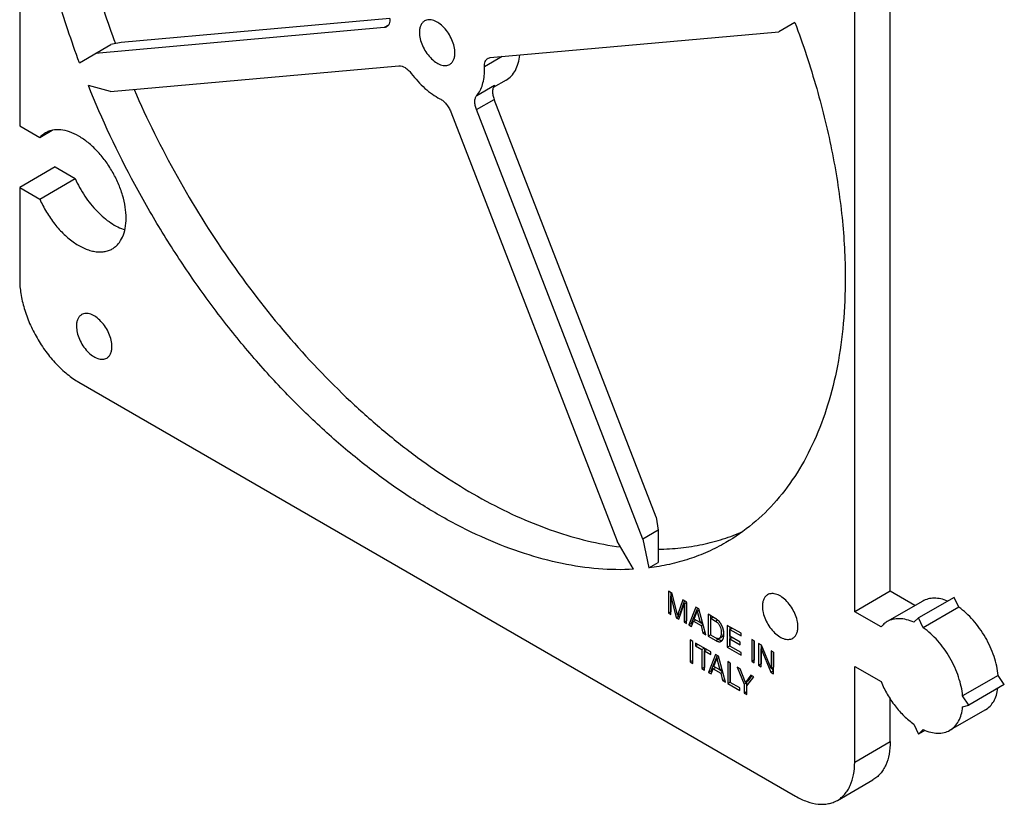
# Model space of a CAD drawing. Units: millimetres. Extents: x -32.8 to 32.8, y -46.1 to 46.1.
# Drawn here: x -26 to 32.8, y -46.1 to 0.8 of the extents above; entities that cross this region are included whole.
import ezdxf

# ---------------------------------------------------------------- set-up
doc = ezdxf.new("R2010")
doc.units = ezdxf.units.MM
doc.header["$LTSCALE"] = 16.335
doc.layers.get('0').update_dxf_attribs({"linetype": 'CONTINUOUS'})
doc.layers.add('ASSI', color=7, linetype='CONTINUOUS')
doc.layers.add('RACCORDO', color=7, linetype='CONTINUOUS')

msp = doc.modelspace()

# ---------------------------------------------------------------- linework, layer by layer
at = {"color": 7, "linetype": 'CONTINUOUS'}
for p, q in [((-3.884, 0.832), (-19.954, -0.603)), ((20.326, 0.589), (19.36, 0.032)), ((-4.237, 0.283), (-21.482, -1.257)), ((2.116, -1.507), (19.36, 0.032)), ((-22.448, -1.814), (-20.566, -0.728)), ((-19.954, -0.603), (-20.566, -0.728)), ((-20.598, -3.535), (-3.353, -1.995)), ((3.061, -2.852), (2.287, -3.298)), ((-20.598, -3.535), (-21.917, -3.181)), ((12.031, -28.966), (2.344, -4)), ((11.24, -30.273), (1.283, -4.613)), ((-0.247, -4.749), (9.709, -30.41)), ((12.031, -28.966), (12.156, -29.744)), ((12.156, -29.744), (11.24, -30.273)), ((10.675, -32.083), (9.709, -30.41)), ((11.24, -30.273), (11.593, -32.001)), ((11.593, -32.001), (12.159, -31.675)), ((12.983, -33.526), (12.764, -33.4)), ((12.764, -33.4), (12.764, -34.706)), ((12.906, -33.482), (12.906, -34.624)), ((13.308, -34.823), (12.983, -33.526)), ((12.912, -33.696), (13.011, -33.639)), ((12.912, -33.696), (13.231, -34.975)), ((12.912, -34.791), (12.912, -33.696)), ((13.631, -33.9), (13.308, -34.823)), ((13.725, -33.954), (13.449, -34.742)), ((13.848, -34.026), (13.631, -33.9)), ((13.7, -34.149), (13.842, -34.068)), ((13.842, -34.068), (13.842, -35.165)), ((13.848, -35.332), (13.848, -34.026)), ((29.84, -33.763), (27.719, -34.987)), ((30.123, -34.352), (29.84, -33.763)), ((12.764, -34.706), (12.906, -34.624)), ((12.764, -34.706), (12.912, -34.791)), ((12.906, -34.624), (12.912, -34.628)), ((13.382, -35.063), (13.7, -34.149)), ((13.7, -34.149), (13.7, -35.246)), ((14.409, -34.35), (13.984, -35.41)), ((14.497, -34.401), (14.125, -35.328)), ((14.307, -35.06), (14.489, -34.585)), ((14.582, -34.45), (14.409, -34.35)), ((14.489, -34.585), (14.601, -34.52)), ((14.489, -34.585), (14.658, -35.263)), ((14.992, -35.992), (14.582, -34.45)), ((30.123, -34.352), (28.001, -35.576)), ((13.231, -34.975), (13.372, -34.894)), ((13.231, -34.975), (13.382, -35.063)), ((13.308, -34.823), (13.449, -34.742)), ((13.349, -34.8), (13.372, -34.894)), ((13.372, -34.894), (13.429, -34.927)), ((13.7, -35.246), (13.842, -35.165)), ((13.7, -35.246), (13.848, -35.332)), ((13.842, -35.165), (13.848, -35.168)), ((14.141, -35.501), (14.259, -35.189)), ((14.259, -35.189), (14.395, -35.111)), ((14.259, -35.189), (14.713, -35.451)), ((14.658, -35.263), (14.307, -35.06)), ((14.658, -35.263), (14.78, -35.192)), ((14.661, -35.257), (14.822, -35.35)), ((15.599, -35.036), (15.14, -34.772)), ((15.14, -34.772), (15.14, -36.078)), ((15.281, -34.853), (15.281, -35.996)), ((15.293, -35.011), (15.424, -34.936)), ((15.293, -35.011), (15.578, -35.175)), ((15.293, -36.015), (15.293, -35.011)), ((27.719, -34.987), (27.436, -35.25)), ((28.001, -35.576), (27.719, -34.987)), ((13.984, -35.41), (14.125, -35.328)), ((13.984, -35.41), (14.141, -35.501)), ((14.125, -35.328), (14.192, -35.367)), ((14.713, -35.451), (14.83, -35.383)), ((14.713, -35.451), (14.825, -35.896)), ((14.825, -35.896), (14.948, -35.825)), ((14.825, -35.896), (14.992, -35.992)), ((17.11, -35.909), (16.285, -35.433)), ((16.285, -35.433), (16.285, -36.739)), ((16.427, -35.515), (16.427, -36.657)), ((16.438, -35.678), (16.574, -35.599)), ((16.438, -35.678), (17.11, -36.065)), ((16.438, -36.078), (16.438, -35.678)), ((14.224, -36.396), (14.071, -36.308)), ((14.071, -36.308), (14.071, -37.615)), ((14.212, -36.396), (14.212, -37.533)), ((14.224, -37.703), (14.224, -36.396)), ((15.306, -37.022), (14.388, -36.491)), ((14.388, -36.491), (14.388, -36.648)), ((15.14, -36.078), (15.281, -35.996)), ((15.14, -36.078), (15.599, -36.342)), ((15.281, -35.996), (15.293, -36.003)), ((15.578, -36.18), (15.293, -36.015)), ((15.599, -36.342), (15.74, -36.261)), ((15.67, -36.22), (15.74, -36.261)), ((15.807, -36.212), (15.948, -36.13)), ((15.906, -36.393), (15.926, -36.38)), ((15.937, -36.374), (15.926, -36.38)), ((15.926, -36.38), (15.937, -36.374)), ((15.973, -36.328), (15.985, -36.327)), ((17.057, -36.435), (16.438, -36.078)), ((16.438, -36.234), (16.574, -36.156)), ((16.438, -36.234), (17.057, -36.592)), ((16.438, -36.671), (16.438, -36.234)), ((17.057, -36.592), (17.057, -36.435)), ((17.11, -36.065), (17.11, -35.909)), ((17.896, -36.363), (17.743, -36.274)), ((17.743, -36.274), (17.743, -37.58)), ((17.884, -36.363), (17.884, -37.499)), ((17.896, -37.669), (17.896, -36.363)), ((14.388, -36.648), (14.524, -36.57)), ((14.388, -36.648), (14.77, -36.869)), ((14.77, -36.869), (14.906, -36.791)), ((14.77, -36.869), (14.77, -38.019)), ((14.912, -36.794), (14.912, -37.937)), ((14.923, -36.957), (15.059, -36.879)), ((14.923, -36.957), (15.306, -37.178)), ((14.923, -38.107), (14.923, -36.957)), ((15.306, -37.178), (15.306, -37.022)), ((16.285, -36.739), (16.427, -36.657)), ((16.285, -36.739), (17.12, -37.221)), ((16.427, -36.657), (16.441, -36.666)), ((17.12, -37.065), (16.438, -36.671)), ((17.12, -37.221), (17.12, -37.065)), ((18.338, -36.618), (18.157, -36.514)), ((18.157, -36.514), (18.157, -37.82)), ((18.299, -36.595), (18.299, -37.738)), ((18.305, -36.844), (18.407, -36.785)), ((18.305, -36.844), (18.883, -38.239)), ((18.305, -37.905), (18.305, -36.844)), ((18.907, -38.007), (18.338, -36.618)), ((19.055, -37.032), (18.907, -36.947)), ((18.907, -36.947), (18.907, -38.007)), ((19.048, -37.032), (19.048, -37.926)), ((19.055, -38.338), (19.055, -37.032)), ((14.071, -37.615), (14.212, -37.533)), ((14.071, -37.615), (14.224, -37.703)), ((14.212, -37.533), (14.224, -37.539)), ((15.587, -37.184), (15.162, -38.244)), ((15.675, -37.235), (15.303, -38.163)), ((15.484, -37.894), (15.667, -37.419)), ((15.76, -37.284), (15.587, -37.184)), ((15.667, -37.419), (15.779, -37.355)), ((15.667, -37.419), (15.836, -38.097)), ((16.17, -38.826), (15.76, -37.284)), ((16.463, -37.689), (16.31, -37.601)), ((16.31, -37.601), (16.31, -38.907)), ((17.743, -37.58), (17.884, -37.499)), ((17.743, -37.58), (17.896, -37.669)), ((17.884, -37.499), (17.896, -37.505)), ((14.77, -38.019), (14.912, -37.937)), ((14.77, -38.019), (14.923, -38.107)), ((14.912, -37.937), (14.923, -37.943)), ((15.162, -38.244), (15.303, -38.163)), ((15.162, -38.244), (15.319, -38.335)), ((15.303, -38.163), (15.37, -38.201)), ((15.319, -38.335), (15.437, -38.023)), ((15.437, -38.023), (15.573, -37.945)), ((15.437, -38.023), (15.891, -38.285)), ((15.836, -38.097), (15.484, -37.894)), ((15.836, -38.097), (15.957, -38.027)), ((15.839, -38.092), (15.999, -38.185)), ((15.891, -38.285), (16.008, -38.218)), ((16.451, -37.689), (16.451, -38.826)), ((16.463, -38.839), (16.463, -37.689)), ((17.046, -38.026), (16.868, -37.923)), ((16.868, -37.923), (17.295, -38.95)), ((17.37, -38.841), (17.046, -38.026)), ((18.157, -37.82), (18.299, -37.738)), ((18.157, -37.82), (18.305, -37.905)), ((18.299, -37.738), (18.305, -37.742)), ((18.883, -38.239), (19.025, -38.157)), ((18.883, -38.239), (19.055, -38.338)), ((18.907, -38.007), (19.048, -37.926)), ((18.952, -37.981), (19.025, -38.157)), ((19.025, -38.157), (19.055, -38.175)), ((15.891, -38.285), (16.003, -38.73)), ((16.003, -38.73), (16.125, -38.659)), ((16.003, -38.73), (16.17, -38.826)), ((16.31, -38.907), (16.451, -38.826)), ((16.451, -38.826), (16.466, -38.834)), ((17.036, -39.17), (16.463, -38.839)), ((17.695, -38.401), (17.37, -38.841)), ((17.37, -38.841), (17.512, -38.759)), ((17.414, -38.816), (17.436, -38.869)), ((17.448, -39.039), (17.874, -38.504)), ((17.752, -38.434), (17.512, -38.759)), ((17.874, -38.504), (17.695, -38.401)), ((32.476, -38.428), (30.355, -39.653)), ((32.845, -38.968), (32.476, -38.428)), ((16.31, -38.907), (17.036, -39.327)), ((17.036, -39.327), (17.036, -39.17)), ((17.295, -38.95), (17.436, -38.869)), ((17.295, -38.95), (17.295, -39.476)), ((17.295, -39.476), (17.436, -39.394)), ((17.436, -38.869), (17.436, -39.394)), ((17.436, -39.394), (17.448, -39.401)), ((17.448, -39.564), (17.448, -39.039)), ((32.845, -38.968), (30.724, -40.193)), ((17.295, -39.476), (17.448, -39.564)), ((30.724, -40.193), (30.355, -39.653)), ((30.355, -40.306), (30.724, -40.193)), ((27.436, -41.338), (27.719, -41.927)), ((27.719, -41.927), (28.001, -41.665)), ((28.1, -41.707), (27.719, -41.927))]:
    msp.add_line(p, q, dxfattribs=at)
at = {"color": 253, "linetype": 'CONTINUOUS'}
msp.add_line((15.578, -35.175), (15.698, -35.106), dxfattribs=at)
at = {"color": 7, "linetype": 'CONTINUOUS'}
for centre, radius, start, end in [((15.029, -35.951), 1.077, 56.08678, 58.11014), ((14.967, -36.045), 1.19, 54.93613, 56.10027), ((14.926, -36.103), 1.261, 54.33861, 54.94139), ((16.163, -35.467), 0.9, 241.93739, 244.49105)]:
    msp.add_arc(centre, radius, start, end, dxfattribs=at)
for points, knots in [([(-23.335, 14.698), (-23.335, 13.478), (-23.194, 10.968), (-22.608, 7.153), (-21.649, 3.236), (-20.784, 0.633), (-20.295, -0.672)], [0, 0, 0, 0, 0.232478, 0.47791, 0.734501, 1, 1, 1, 1]), ([(-22.448, -1.814), (-22.932, -0.516), (-23.788, 2.073), (-24.737, 5.97), (-25.317, 9.764), (-25.456, 12.26), (-25.456, 13.473)], [0, 0, 0, 0, 0.265468, 0.522028, 0.767465, 1, 1, 1, 1]), ([(-1.811, 0.687), (-1.86, 0.658), (-1.953, 0.58), (-2.051, 0.419), (-2.11, 0.221), (-2.121, 0.076), (-2.121, 0)], [0, 0, 0, 0, 0.217772, 0.450952, 0.710201, 1, 1, 1, 1]), ([(0, -1.225), (0, -1.097), (-0.036, -0.827), (-0.17, -0.431), (-0.376, -0.05), (-0.638, 0.286), (-0.935, 0.548), (-1.203, 0.695), (-1.413, 0.751), (-1.558, 0.762), (-1.692, 0.742), (-1.774, 0.708), (-1.811, 0.687)], [0, 0, 0, 0, 0.128684, 0.270271, 0.417428, 0.561776, 0.695448, 0.812715, 0.864679, 0.912512, 0.957141, 1, 1, 1, 1]), ([(20.326, 0.589), (20.81, -0.709), (21.667, -3.298), (22.615, -7.194), (23.195, -10.989), (23.335, -13.484), (23.335, -14.698)], [0, 0, 0, 0, 0.265468, 0.522028, 0.767465, 1, 1, 1, 1]), ([(-2.121, 0), (-2.121, -0.128), (-2.085, -0.398), (-1.952, -0.794), (-1.745, -1.175), (-1.483, -1.51), (-1.187, -1.773), (-0.918, -1.92), (-0.708, -1.976), (-0.564, -1.986), (-0.429, -1.967), (-0.348, -1.933), (-0.311, -1.911)], [0, 0, 0, 0, 0.128684, 0.270271, 0.417428, 0.561776, 0.695448, 0.812715, 0.864679, 0.912512, 0.957141, 1, 1, 1, 1]), ([(-0.311, -1.911), (-0.261, -1.883), (-0.169, -1.805), (-0.07, -1.644), (-0.011, -1.445), (0, -1.301), (0, -1.225)], [0, 0, 0, 0, 0.217772, 0.450952, 0.710201, 1, 1, 1, 1]), ([(3.061, -2.852), (3.175, -2.786), (3.39, -2.614), (3.636, -2.264), (3.803, -1.833), (3.858, -1.517), (3.874, -1.351)], [0, 0, 0, 0, 0.223598, 0.459356, 0.716466, 1, 1, 1, 1]), ([(10.675, -32.083), (9.979, -32.122), (8.542, -32.098), (6.354, -31.774), (4.101, -31.167), (1.804, -30.283), (-0.517, -29.13), (-2.842, -27.719), (-5.151, -26.064), (-7.421, -24.178), (-9.634, -22.079), (-11.77, -19.786), (-13.808, -17.319), (-15.731, -14.701), (-17.521, -11.956), (-19.703, -8.17), (-21.103, -5.2), (-21.917, -3.181)], [0, 0, 0, 0, 0.045546, 0.093492, 0.14413, 0.197616, 0.253987, 0.31318, 0.375042, 0.439349, 0.505817, 0.574115, 0.643872, 0.714689, 0.786148, 0.857819, 1, 1, 1, 1]), ([(-19.187, -3.409), (-18.416, -5.179), (-16.693, -8.648), (-13.634, -13.553), (-10.166, -18.063), (-6.974, -21.43), (-4.295, -23.811), (-2.272, -25.401), (-0.225, -26.808), (1.831, -28.02), (3.883, -29.03), (6.527, -30.07), (8.562, -30.574), (9.902, -30.746)], [0, 0, 0, 0, 0.139717, 0.279828, 0.417691, 0.550797, 0.614884, 0.676986, 0.736901, 0.794472, 0.849592, 0.902212, 1, 1, 1, 1]), ([(23.335, -14.698), (23.335, -15.596), (23.262, -17.348), (22.917, -19.885), (22.341, -22.239), (21.539, -24.388), (20.516, -26.312), (19.28, -27.99), (17.843, -29.404), (16.756, -30.163), (16.19, -30.49)], [0, 0, 0, 0, 0.148606, 0.289499, 0.422722, 0.548642, 0.668, 0.781938, 0.891987, 1, 1, 1, 1]), ([(12.159, -30.88), (12.608, -30.874), (13.494, -30.823), (14.793, -30.62), (16.039, -30.293), (16.834, -29.991), (17.219, -29.82)], [0, 0, 0, 0, 0.258733, 0.510613, 0.757141, 1, 1, 1, 1]), ([(16.19, -30.49), (15.845, -30.689), (15.13, -31.054), (14.001, -31.489), (12.818, -31.812), (12.006, -31.95), (11.593, -32.001)], [0, 0, 0, 0, 0.245699, 0.493151, 0.744082, 1, 1, 1, 1]), ([(29.458, -33.982), (29.324, -33.927), (29.06, -33.842), (28.661, -33.795), (28.29, -33.837), (28.065, -33.927), (27.965, -33.985)], [0, 0, 0, 0, 0.280932, 0.537257, 0.774109, 1, 1, 1, 1]), ([(32.476, -38.428), (32.46, -38.241), (32.399, -37.856), (32.24, -37.282), (32.012, -36.706), (31.724, -36.145), (31.382, -35.615), (30.997, -35.13), (30.58, -34.704), (30.277, -34.46), (30.123, -34.352)], [0, 0, 0, 0, 0.116813, 0.240488, 0.368997, 0.499995, 0.630993, 0.759504, 0.883182, 1, 1, 1, 1]), ([(15.578, -35.175), (15.623, -35.201), (15.71, -35.268), (15.813, -35.403), (15.878, -35.56), (15.906, -35.695), (15.915, -35.798), (15.918, -35.871), (15.915, -35.942), (15.909, -36.01), (15.897, -36.073), (15.872, -36.145), (15.837, -36.194), (15.807, -36.212)], [0, 0, 0, 0, 0.131031, 0.277101, 0.423973, 0.560839, 0.625127, 0.687512, 0.747242, 0.80496, 0.859601, 0.91038, 1, 1, 1, 1]), ([(15.772, -35.17), (15.764, -35.161), (15.729, -35.128), (15.69, -35.099), (15.661, -35.078)], [0, 0, 0, 0, 0.259673, 1, 1, 1, 1]), ([(16.074, -35.964), (16.073, -35.948), (16.073, -35.916), (16.073, -35.875), (16.07, -35.843), (16.067, -35.818), (16.064, -35.793), (16.06, -35.758), (16.052, -35.724), (16.046, -35.69), (16.041, -35.663), (16.033, -35.637), (16.025, -35.611), (16.018, -35.584), (16.008, -35.558), (15.998, -35.532), (15.989, -35.505), (15.978, -35.479), (15.965, -35.453), (15.953, -35.426), (15.94, -35.4), (15.925, -35.376), (15.911, -35.35), (15.897, -35.325), (15.876, -35.293), (15.852, -35.263), (15.828, -35.234), (15.804, -35.205), (15.785, -35.184), (15.772, -35.17)], [0, 0, 0, 0, 0.055243, 0.110259, 0.138752, 0.167978, 0.197099, 0.226188, 0.28671, 0.316999, 0.347627, 0.379167, 0.410732, 0.442231, 0.474478, 0.507075, 0.539493, 0.5723, 0.605516, 0.638618, 0.671796, 0.705211, 0.738581, 0.771936, 0.805274, 0.871079, 0.903464, 0.935931, 1, 1, 1, 1]), ([(25.843, -35.21), (25.774, -35.25), (25.64, -35.346), (25.527, -35.465), (25.476, -35.529)], [0, 0, 0, 0, 0.49411, 1, 1, 1, 1]), ([(27.436, -35.25), (27.294, -35.185), (27.012, -35.083), (26.587, -35.019), (26.19, -35.054), (25.95, -35.148), (25.843, -35.21)], [0, 0, 0, 0, 0.283328, 0.540389, 0.776237, 1, 1, 1, 1]), ([(16.054, -35.885), (16.053, -35.9), (16.047, -35.954), (16.034, -36.009), (16.017, -36.045)], [0, 0, 0, 0, 0.266088, 1, 1, 1, 1]), ([(16.058, -35.751), (16.058, -35.763), (16.059, -35.808), (16.057, -35.852), (16.054, -35.885)], [0, 0, 0, 0, 0.257721, 1, 1, 1, 1]), ([(30.355, -39.653), (30.339, -39.465), (30.278, -39.081), (30.118, -38.507), (29.891, -37.931), (29.602, -37.37), (29.261, -36.84), (28.876, -36.355), (28.458, -35.929), (28.156, -35.685), (28.001, -35.576)], [0, 0, 0, 0, 0.116814, 0.240488, 0.368998, 0.499995, 0.630993, 0.759504, 0.883182, 1, 1, 1, 1]), ([(15.667, -36.22), (15.66, -36.217), (15.629, -36.207), (15.599, -36.192), (15.578, -36.18)], [0, 0, 0, 0, 0.237867, 1, 1, 1, 1]), ([(15.599, -36.342), (15.612, -36.35), (15.64, -36.363), (15.678, -36.38), (15.712, -36.393), (15.742, -36.403), (15.772, -36.41), (15.801, -36.412), (15.829, -36.409), (15.856, -36.409), (15.882, -36.404), (15.898, -36.397), (15.906, -36.393)], [0, 0, 0, 0, 0.143967, 0.283855, 0.386241, 0.485496, 0.579746, 0.668304, 0.753509, 0.838634, 0.920587, 1, 1, 1, 1]), ([(15.807, -36.212), (15.791, -36.221), (15.753, -36.233), (15.713, -36.23), (15.694, -36.226)], [0, 0, 0, 0, 0.476443, 1, 1, 1, 1]), ([(15.776, -36.279), (15.793, -36.287), (15.826, -36.301), (15.876, -36.32), (15.925, -36.331), (15.957, -36.328), (15.973, -36.328)], [0, 0, 0, 0, 0.272342, 0.534479, 0.777075, 1, 1, 1, 1]), ([(15.937, -36.374), (15.941, -36.372), (15.949, -36.366), (15.96, -36.355), (15.97, -36.344), (15.978, -36.337), (15.982, -36.333)], [0, 0, 0, 0, 0.245717, 0.496977, 0.749213, 1, 1, 1, 1]), ([(16.017, -36.045), (16.013, -36.054), (15.997, -36.087), (15.972, -36.117), (15.948, -36.13)], [0, 0, 0, 0, 0.266013, 1, 1, 1, 1]), ([(15.982, -36.333), (15.987, -36.328), (15.995, -36.314), (16.003, -36.301), (16.008, -36.295)], [0, 0, 0, 0, 0.495772, 1, 1, 1, 1]), ([(16.008, -36.295), (16.01, -36.291), (16.016, -36.283), (16.022, -36.269), (16.028, -36.254), (16.034, -36.24), (16.04, -36.225), (16.045, -36.21), (16.049, -36.194), (16.052, -36.183), (16.053, -36.177)], [0, 0, 0, 0, 0.115451, 0.236343, 0.361007, 0.483885, 0.606884, 0.735205, 0.868122, 1, 1, 1, 1]), ([(16.053, -36.177), (16.055, -36.169), (16.06, -36.153), (16.063, -36.128), (16.067, -36.102), (16.071, -36.075), (16.073, -36.048), (16.073, -36.011), (16.072, -35.982), (16.074, -35.964)], [0, 0, 0, 0, 0.114741, 0.23582, 0.358689, 0.48067, 0.607613, 0.739022, 1, 1, 1, 1]), ([(25.476, -38.795), (25.583, -39.054), (25.833, -39.557), (26.295, -40.249), (26.827, -40.854), (27.229, -41.193), (27.436, -41.338)], [0, 0, 0, 0, 0.25851, 0.516913, 0.766626, 1, 1, 1, 1]), ([(31.715, -40.48), (31.816, -40.422), (32.006, -40.273), (32.228, -39.972), (32.386, -39.604), (32.444, -39.332), (32.464, -39.189)], [0, 0, 0, 0, 0.225906, 0.462756, 0.719078, 1, 1, 1, 1]), ([(29.594, -41.705), (29.7, -41.643), (29.901, -41.483), (30.131, -41.157), (30.288, -40.756), (30.34, -40.462), (30.355, -40.306)], [0, 0, 0, 0, 0.223776, 0.459623, 0.71668, 1, 1, 1, 1]), ([(28.001, -41.665), (28.143, -41.729), (28.425, -41.832), (28.85, -41.896), (29.248, -41.86), (29.487, -41.767), (29.594, -41.705)], [0, 0, 0, 0, 0.283326, 0.540385, 0.77623, 1, 1, 1, 1])]:
    msp.add_open_spline(points, degree=3, knots=knots, dxfattribs=at)
for points in [[(12.156, -29.744), (12.157, -30.388), (12.158, -31.031), (12.159, -31.675)], [(15.694, -36.226), (15.685, -36.224), (15.676, -36.222), (15.667, -36.22)]]:
    msp.add_open_spline(points, degree=3, dxfattribs=at)
at = {"layer": 'ASSI', "color": 7, "linetype": 'CONTINUOUS'}
for p, q in [((-26.022, 33.395), (-26.022, -5.591)), ((26.022, -33.395), (26.022, 5.591)), ((23.9, -34.62), (23.9, 4.367)), ((-26.022, -5.591), (-24.825, -6.283)), ((-24.825, -6.283), (-24.079, -5.852)), ((-23.9, -8.041), (-26.022, -9.266)), ((-23.9, -8.041), (-22.703, -8.732)), ((-24.825, -9.957), (-22.703, -8.732)), ((-26.022, -9.266), (-24.825, -9.957)), ((26.022, -33.395), (23.9, -34.62)), ((27.504, -34.251), (26.022, -33.395)), ((27.965, -33.985), (25.843, -35.21)), ((25.476, -35.529), (23.9, -34.62)), ((23.9, -37.886), (25.476, -38.795)), ((31.715, -40.48), (29.594, -41.705))]:
    msp.add_line(p, q, dxfattribs=at)
for points, knots in [([(-20.486, -12.934), (-20.42, -12.896), (-20.294, -12.808), (-20.068, -12.585), (-19.844, -12.22), (-19.688, -11.691), (-19.64, -11.081), (-19.699, -10.414), (-19.862, -9.712), (-20.123, -9.001), (-20.474, -8.308), (-20.899, -7.658), (-21.384, -7.076), (-21.91, -6.584), (-22.459, -6.199), (-23.011, -5.936), (-23.547, -5.807), (-23.976, -5.818), (-24.281, -5.903), (-24.421, -5.968), (-24.486, -6.006)], [0, 0, 0, 0, 0.022545, 0.045516, 0.094084, 0.148083, 0.208445, 0.275013, 0.346839, 0.422442, 0.500012, 0.577582, 0.653183, 0.725005, 0.791569, 0.851927, 0.905922, 0.954487, 0.977455, 1, 1, 1, 1]), ([(-24.486, -6.006), (-24.549, -6.042), (-24.67, -6.126), (-24.775, -6.228), (-24.825, -6.283)], [0, 0, 0, 0, 0.495866, 1, 1, 1, 1]), ([(-22.703, -8.732), (-22.543, -9.096), (-22.162, -9.79), (-21.553, -10.555), (-21.006, -11.068), (-20.588, -11.384), (-20.166, -11.63), (-19.874, -11.749), (-19.731, -11.794)], [0, 0, 0, 0, 0.272678, 0.539322, 0.665743, 0.785336, 0.896958, 1, 1, 1, 1]), ([(-24.825, -9.957), (-24.707, -10.224), (-24.438, -10.743), (-23.946, -11.454), (-23.386, -12.074), (-22.784, -12.572), (-22.254, -12.876), (-21.833, -13.031), (-21.535, -13.102), (-21.247, -13.129), (-20.973, -13.111), (-20.717, -13.048), (-20.559, -12.976), (-20.486, -12.934)], [0, 0, 0, 0, 0.151321, 0.301927, 0.447088, 0.582608, 0.705417, 0.761659, 0.814456, 0.864082, 0.911033, 0.956033, 1, 1, 1, 1]), ([(-22.317, -16.866), (-22.366, -16.895), (-22.459, -16.973), (-22.557, -17.134), (-22.616, -17.332), (-22.627, -17.477), (-22.627, -17.553)], [0, 0, 0, 0, 0.217772, 0.450952, 0.710201, 1, 1, 1, 1]), ([(-20.506, -18.778), (-20.506, -18.65), (-20.542, -18.38), (-20.676, -17.984), (-20.882, -17.603), (-21.144, -17.267), (-21.441, -17.005), (-21.709, -16.858), (-21.919, -16.802), (-22.064, -16.791), (-22.198, -16.811), (-22.28, -16.845), (-22.317, -16.866)], [0, 0, 0, 0, 0.128684, 0.270271, 0.417428, 0.561776, 0.695448, 0.812715, 0.864679, 0.912512, 0.957141, 1, 1, 1, 1]), ([(-22.627, -17.553), (-22.627, -17.681), (-22.592, -17.951), (-22.458, -18.347), (-22.251, -18.728), (-21.989, -19.063), (-21.693, -19.326), (-21.424, -19.473), (-21.214, -19.529), (-21.07, -19.539), (-20.935, -19.52), (-20.854, -19.486), (-20.817, -19.464)], [0, 0, 0, 0, 0.128684, 0.270271, 0.417428, 0.561776, 0.695448, 0.812715, 0.864679, 0.912512, 0.957141, 1, 1, 1, 1]), ([(-20.817, -19.464), (-20.767, -19.436), (-20.675, -19.358), (-20.576, -19.197), (-20.518, -18.998), (-20.506, -18.854), (-20.506, -18.778)], [0, 0, 0, 0, 0.217772, 0.450952, 0.710201, 1, 1, 1, 1]), ([(20.506, -35.518), (20.506, -35.39), (20.47, -35.12), (20.336, -34.724), (20.13, -34.343), (19.868, -34.007), (19.571, -33.745), (19.303, -33.598), (19.093, -33.542), (18.948, -33.531), (18.814, -33.551), (18.732, -33.585), (18.695, -33.606)], [0, 0, 0, 0, 0.128684, 0.270271, 0.417428, 0.561776, 0.695448, 0.812715, 0.864679, 0.912512, 0.957141, 1, 1, 1, 1]), ([(18.695, -33.606), (18.646, -33.635), (18.553, -33.713), (18.455, -33.874), (18.396, -34.072), (18.385, -34.217), (18.385, -34.293)], [0, 0, 0, 0, 0.217772, 0.450952, 0.710201, 1, 1, 1, 1]), ([(18.385, -34.293), (18.385, -34.421), (18.421, -34.691), (18.555, -35.087), (18.761, -35.468), (19.023, -35.803), (19.32, -36.066), (19.588, -36.213), (19.798, -36.269), (19.942, -36.279), (20.077, -36.26), (20.158, -36.226), (20.195, -36.204)], [0, 0, 0, 0, 0.128684, 0.270271, 0.417428, 0.561776, 0.695448, 0.812715, 0.864679, 0.912512, 0.957141, 1, 1, 1, 1]), ([(20.195, -36.204), (20.245, -36.176), (20.338, -36.098), (20.436, -35.937), (20.495, -35.738), (20.506, -35.594), (20.506, -35.518)], [0, 0, 0, 0, 0.217772, 0.450952, 0.710201, 1, 1, 1, 1])]:
    msp.add_open_spline(points, degree=3, knots=knots, dxfattribs=at)
at = {"layer": 'RACCORDO', "color": 253, "linetype": 'CONTINUOUS'}
for p, q in [((-3.979, 0.432), (-4.237, 0.283)), ((2.824, -1.445), (1.763, -2.057)), ((1.305, -3.769), (2.365, -3.157)), ((1.283, -4.613), (2.344, -4)), ((23.9, -43.601), (26.022, -42.376))]:
    msp.add_line(p, q, dxfattribs=at)
at = {"layer": 'RACCORDO', "color": 7, "linetype": 'CONTINUOUS'}
for p, q in [((-26.022, -9.266), (-26.022, -14.777)), ((-22.486, -20.901), (20.365, -45.642)), ((23.9, -43.601), (23.9, -37.886)), ((26.022, -42.376), (26.022, -39.829)), ((22.865, -45.89), (24.986, -44.665))]:
    msp.add_line(p, q, dxfattribs=at)
msp.add_arc((-2.138, -2.246), 3.905, 0.00968, 2.77115, dxfattribs=at)
for points, knots in [([(-3.885, 0.833), (-3.882, 0.777), (-3.885, 0.671), (-3.922, 0.524), (-3.989, 0.405), (-4.055, 0.348), (-4.091, 0.328)], [0, 0, 0, 0, 0.292939, 0.553431, 0.785344, 1, 1, 1, 1]), ([(-4.091, 0.328), (-4.101, 0.321), (-4.147, 0.298), (-4.198, 0.286), (-4.237, 0.283)], [0, 0, 0, 0, 0.24574, 1, 1, 1, 1]), ([(1.763, -2.057), (1.761, -2.002), (1.764, -1.896), (1.8, -1.749), (1.868, -1.63), (1.934, -1.573), (1.969, -1.553)], [0, 0, 0, 0, 0.292939, 0.553431, 0.785344, 1, 1, 1, 1]), ([(1.969, -1.553), (1.98, -1.546), (2.026, -1.523), (2.077, -1.511), (2.116, -1.507)], [0, 0, 0, 0, 0.24574, 1, 1, 1, 1]), ([(-3.353, -1.995), (-3.224, -1.984), (-3.051, -2.049), (-2.879, -2.169), (-2.751, -2.279), (-2.665, -2.377), (-2.612, -2.448)], [0, 0, 0, 0, 0.433798, 0.565426, 0.704634, 1, 1, 1, 1]), ([(1.305, -3.769), (1.382, -3.678), (1.52, -3.468), (1.664, -3.104), (1.75, -2.69), (1.768, -2.398), (1.768, -2.246)], [0, 0, 0, 0, 0.22126, 0.459772, 0.718968, 1, 1, 1, 1]), ([(-2.612, -2.448), (-2.369, -2.772), (-1.969, -3.217), (-1.367, -3.696), (-1.056, -3.886), (-0.9, -3.966)], [0, 0, 0, 0, 0.526996, 0.771849, 1, 1, 1, 1]), ([(2.365, -3.157), (2.327, -3.201), (2.268, -3.318), (2.241, -3.525), (2.265, -3.76), (2.313, -3.919), (2.344, -4)], [0, 0, 0, 0, 0.200169, 0.43398, 0.703125, 1, 1, 1, 1]), ([(-0.9, -3.966), (-0.831, -4.001), (-0.694, -4.095), (-0.515, -4.279), (-0.361, -4.5), (-0.28, -4.664), (-0.247, -4.749)], [0, 0, 0, 0, 0.224768, 0.473846, 0.736563, 1, 1, 1, 1]), ([(1.283, -4.613), (1.252, -4.532), (1.204, -4.372), (1.18, -4.137), (1.208, -3.931), (1.267, -3.814), (1.305, -3.769)], [0, 0, 0, 0, 0.296875, 0.56602, 0.799831, 1, 1, 1, 1]), ([(-26.022, -14.777), (-26.022, -15.056), (-25.97, -15.638), (-25.766, -16.515), (-25.439, -17.404), (-25.002, -18.27), (-24.47, -19.083), (-23.864, -19.81), (-23.206, -20.426), (-22.728, -20.761), (-22.486, -20.901)], [0, 0, 0, 0, 0.114155, 0.237321, 0.36697, 0.499994, 0.633019, 0.762671, 0.88584, 1, 1, 1, 1]), ([(26.022, -42.376), (26.022, -42.63), (25.983, -43.111), (25.816, -43.678), (25.613, -44.059), (25.434, -44.303), (25.226, -44.508), (25.068, -44.617), (24.986, -44.665)], [0, 0, 0, 0, 0.289409, 0.548293, 0.667745, 0.78177, 0.891904, 1, 1, 1, 1]), ([(22.865, -45.89), (22.947, -45.842), (23.104, -45.732), (23.313, -45.527), (23.492, -45.284), (23.695, -44.902), (23.862, -44.336), (23.9, -43.854), (23.9, -43.601)], [0, 0, 0, 0, 0.108096, 0.21823, 0.332255, 0.451707, 0.710591, 1, 1, 1, 1]), ([(20.365, -45.642), (20.584, -45.769), (21.02, -45.976), (21.595, -46.115), (22.027, -46.13), (22.327, -46.096), (22.609, -46.018), (22.783, -45.937), (22.865, -45.89)], [0, 0, 0, 0, 0.289415, 0.548301, 0.667751, 0.781775, 0.891907, 1, 1, 1, 1])]:
    msp.add_open_spline(points, degree=3, knots=knots, dxfattribs=at)

doc.saveas('drawing.dxf')
